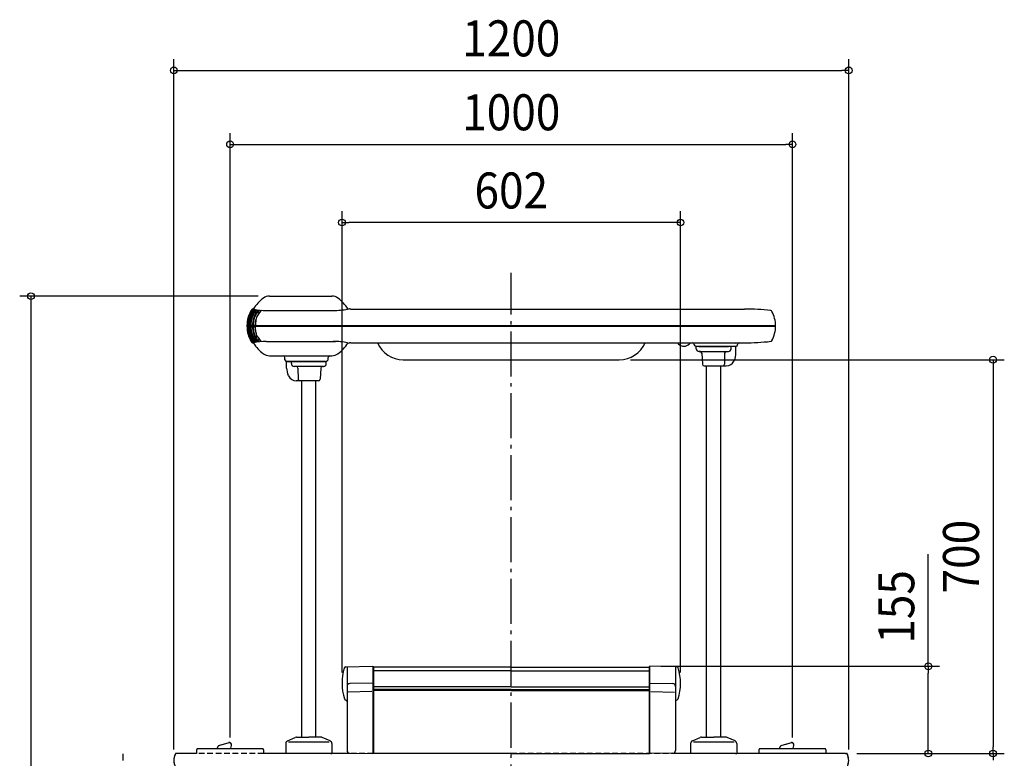
# Model space of a CAD drawing. Extents: x -944 to 2511, y -500 to 2321.
# Drawn here: x -874 to 877, y 992 to 2305 of the extents above; entities that cross this region are included whole.
import ezdxf
from ezdxf.enums import TextEntityAlignment as Align

# ---------------------------------------------------------------- set-up
doc = ezdxf.new("R2010")
doc.units = 0
doc.header["$LTSCALE"] = 20
doc.header["$PDMODE"] = 3
doc.header["$PDSIZE"] = -2
doc.linetypes.add('DASHDOT', pattern=[5.5, 4, -0.6, 0.3, -0.6])
doc.linetypes.add('DASHED', pattern=[0.75, 0.5, -0.25])
doc.layers.get('DEFPOINTS').update_dxf_attribs({"linetype": 'CONTINUOUS'})
for name, color, linetype in [('BASIS', 6, 'DASHDOT'), ('DETAIL', 5, 'CONTINUOUS'), ('OUTLINE', 3, 'CONTINUOUS'), ('SIZE', 30, 'CONTINUOUS')]:
    doc.layers.add(name, color=color, linetype=linetype)
doc.styles.get("Standard").update_dxf_attribs({"font": 'SIMPLEX.shx', "width": 0.9, "height": 64, "bigfont": 'BIGFONT.shx'})

msp = doc.modelspace()

# ---------------------------------------------------------------- linework, layer by layer
at = {"layer": 'BASIS', "color": 6, "linetype": 'DASHDOT'}
msp.add_line((0, -89), (0, 1855.1), dxfattribs=at)
at = {"layer": 'DEFPOINTS', "color": 30, "linetype": 'CONTINUOUS'}
for p in [(600, 2214.8), (500, 2083.4), (-301, 1944.4), (-430, 1813.6), (192, 1700.6), (246, 1155.6), (-301, 1124.9), (301, 1124.9), (-500, 1008.8), (500, 1008.8), (594.6, 1000.6), (594.6, 1000.6), (596.4, 1000.6), (741.6, 1000.6), (856.7, 1000.6)]:
    msp.add_point(p, dxfattribs=at)
at = {"layer": 'DETAIL', "color": 5, "linetype": 'CONTINUOUS'}
for p, q in [((-430, 1813.6), (-319.1, 1813.6)), ((-322.5, 1813.6), (-319.1, 1813.6)), ((-462.9, 1787.6), (-462.6, 1787.5)), ((-462.4, 1787.5), (-461.6, 1787.3)), ((-461.1, 1787.2), (-459.7, 1787)), ((-459.3, 1790.6), (-460.3, 1790.6)), ((-459.1, 1790.6), (-459.3, 1790.6)), ((-459.3, 1790.6), (-459.3, 1790.6)), ((-459, 1790.7), (-459.1, 1790.6)), ((-458.8, 1790.7), (-459, 1790.7)), ((-458.9, 1786.8), (-456.8, 1786.5)), ((-458.7, 1790.8), (-458.8, 1790.7)), ((-458.6, 1790.9), (-458.7, 1790.8)), ((-458.5, 1791), (-458.6, 1790.9)), ((-458.5, 1791.1), (-458.5, 1791)), ((-455.7, 1786.3), (-454.8, 1786.1)), ((-454.8, 1786.1), (-452.9, 1785.8)), ((-444.2, 1788.4), (-448.2, 1783.7)), ((-444.9, 1788.4), (-447.7, 1784.7)), ((-435.5, 1788.1), (-312.7, 1788.1)), ((-291, 1790.7), (-289.1, 1791.1)), ((-290.6, 1791), (-290.6, 1791.1)), ((-290.5, 1790.9), (-290.6, 1791)), ((-290.4, 1790.9), (-290.5, 1790.9)), ((-288.6, 1791.2), (-289.1, 1791.1)), ((-288.5, 1791.2), (-288.6, 1791.2)), ((-288.4, 1791.2), (-288.5, 1791.2)), ((-288.3, 1791.1), (-288.4, 1791.2)), ((-287.5, 1790.9), (-288.3, 1791.1)), ((-286.7, 1790.7), (-287.5, 1790.9)), ((-285.8, 1790.6), (-286.7, 1790.7)), ((-285, 1790.6), (-285.8, 1790.6)), ((-285, 1790.6), (317, 1790.6)), ((317, 1790.6), (415, 1790.6)), ((-454.5, 1768.4), (-454.8, 1765.9)), ((-454.2, 1770.9), (-454.5, 1768.4)), ((-453.7, 1773.4), (-454.2, 1770.9)), ((-453, 1775.4), (-453.7, 1773.4)), ((-452.2, 1777.3), (-453, 1775.4)), ((-451.3, 1779.1), (-452.2, 1777.3)), ((-451.4, 1785.6), (-450.1, 1785.4)), ((-450.3, 1780.7), (-451.3, 1779.1)), ((-449.3, 1782.3), (-450.3, 1780.7)), ((-450.1, 1785.4), (-449.4, 1785.3)), ((-449.4, 1785.3), (-448.7, 1785.2)), ((-448.2, 1783.7), (-449.3, 1782.3)), ((-448.7, 1785.2), (-447.9, 1785.1)), ((-447.9, 1785.1), (-447.1, 1785)), ((469.5, 1760.9), (-470, 1760.9)), ((-470, 1760.4), (-469, 1760.4)), ((-469.5, 1760.6), (-469.5, 1760.9)), ((-469.5, 1760.6), (469.5, 1760.6)), ((-469.5, 1760.4), (-469.5, 1760.6)), ((-469, 1762.1), (-468.7, 1762.1)), ((-469, 1760.4), (-468.7, 1760.4)), ((-469, 1759.1), (-468.7, 1759.1)), ((-468.7, 1760.4), (-467.7, 1760.4)), ((-467.7, 1762.1), (-466.8, 1762.1)), ((-467.7, 1760.4), (-466.9, 1760.4)), ((-467.7, 1759.1), (-466.8, 1759.1)), ((-466.9, 1760.4), (-465.6, 1760.4)), ((-465.6, 1762.1), (-464.1, 1762.1)), ((-465.6, 1760.4), (-464.2, 1760.4)), ((-465.6, 1759.1), (-464.1, 1759.1)), ((-464.2, 1760.4), (-462.6, 1760.4)), ((-462.6, 1762.1), (-460.5, 1762.1)), ((-462.6, 1760.4), (-460.5, 1760.4)), ((-462.6, 1759.1), (-460.5, 1759.1)), ((-460.5, 1760.4), (-458.6, 1760.4)), ((-458.6, 1760.4), (-455.8, 1760.4)), ((-458.5, 1762.1), (-455.7, 1762.1)), ((-458.5, 1759.1), (-455.7, 1759.1)), ((-455.8, 1760.4), (470, 1760.4)), ((-454.9, 1763.4), (-455, 1760.9)), ((-454.9, 1757.8), (-455, 1760.4)), ((-454.8, 1765.9), (-454.9, 1763.4)), ((-454.8, 1755.3), (-454.9, 1757.8)), ((-454.5, 1752.8), (-454.8, 1755.3)), ((-454.2, 1750.3), (-454.5, 1752.8)), ((-437.2, 1760.6), (-437.2, 1760.9)), ((469.5, 1760.4), (469.5, 1760.9)), ((470, 1760.9), (469.5, 1760.9)), ((469.5, 1760.9), (469.5, 1760.4)), ((-462.9, 1733.6), (-462.6, 1733.7)), ((-462.4, 1733.7), (-461.6, 1733.9)), ((-461.1, 1734), (-459.7, 1734.2)), ((-458.9, 1734.4), (-456.8, 1734.7)), ((-455.7, 1734.9), (-454.8, 1735.1)), ((-454.8, 1735.1), (-452.9, 1735.4)), ((-453.7, 1747.8), (-454.2, 1750.3)), ((-453, 1745.8), (-453.7, 1747.8)), ((-452.2, 1743.9), (-453, 1745.8)), ((-451.3, 1742.1), (-452.2, 1743.9)), ((-451.4, 1735.6), (-450.1, 1735.8)), ((-450.3, 1740.5), (-451.3, 1742.1)), ((-449.3, 1738.9), (-450.3, 1740.5)), ((-450.1, 1735.8), (-449.4, 1735.9)), ((-449.4, 1735.9), (-448.7, 1736)), ((-448.2, 1737.5), (-449.3, 1738.9)), ((-448.7, 1736), (-447.9, 1736.1)), ((-444.2, 1732.8), (-448.2, 1737.5)), ((-447.9, 1736.1), (-447.1, 1736.2)), ((-444.9, 1732.8), (-447.7, 1736.5)), ((463.6, 1734.9), (463.6, 1734.9)), ((-459.3, 1730.6), (-460.3, 1730.6)), ((-459.3, 1730.6), (-459.3, 1730.6)), ((-459.1, 1730.6), (-459.3, 1730.6)), ((-459, 1730.5), (-459.1, 1730.6)), ((-458.8, 1730.5), (-459, 1730.5)), ((-458.7, 1730.4), (-458.8, 1730.5)), ((-458.6, 1730.3), (-458.7, 1730.4)), ((-458.5, 1730.2), (-458.6, 1730.3)), ((-458.5, 1730.1), (-458.5, 1730.2)), ((-435.5, 1733.1), (-312.7, 1733.1)), ((-291, 1730.5), (-289.1, 1730.1)), ((-290.5, 1730.3), (-290.6, 1730.2)), ((-290.6, 1730.2), (-290.6, 1730.1)), ((-290.4, 1730.3), (-290.5, 1730.3)), ((-288.6, 1730), (-289.1, 1730.1)), ((-288.5, 1730), (-288.6, 1730)), ((-288.4, 1730), (-288.5, 1730)), ((-288.3, 1730.1), (-288.4, 1730)), ((-287.5, 1730.3), (-288.3, 1730.1)), ((-286.7, 1730.5), (-287.5, 1730.3)), ((-285.8, 1730.6), (-286.7, 1730.5)), ((-285, 1730.6), (-285.8, 1730.6)), ((-285, 1730.6), (309.4, 1730.6)), ((296.9, 1730.6), (296.9, 1728.6)), ((309.4, 1730.6), (415, 1730.6)), ((316.9, 1730.6), (316.9, 1728.6)), ((325.5, 1727.1), (325.5, 1727.6)), ((399.5, 1724.1), (328.5, 1724.1)), ((329, 1720.1), (329, 1724.1)), ((399.5, 1724.1), (329, 1724.1)), ((333.5, 1724.1), (386.5, 1724.1)), ((391, 1720.1), (391, 1724.1)), ((399.5, 1729.1), (399.5, 1729.1)), ((399.5, 1712.3), (399.5, 1724.1)), ((402.5, 1727.1), (402.5, 1727.6)), ((-430, 1707.6), (-319.1, 1707.6)), ((-402.5, 1700.6), (-402.5, 1704.6)), ((-399.5, 1702.6), (-399.5, 1702.6)), ((-325.5, 1702.6), (-325.5, 1704.6)), ((-322.5, 1707.6), (-319.1, 1707.6)), ((-192, 1700.6), (192, 1700.6)), ((335.9, 1715.1), (334, 1715.1)), ((334, 1715.1), (386, 1715.1)), ((338.9, 1712.3), (339.8, 1692.4)), ((379.4, 1712.2), (379, 1692.5)), ((396, 1698.3), (396.7, 1699.7)), ((-399.5, 1697.6), (-329, 1697.6)), ((-399.5, 1685.8), (-399.5, 1697.6)), ((-330.5, 1697.6), (-399.5, 1697.6)), ((-391, 1693.6), (-391, 1697.6)), ((-371, 1697.6), (-386.5, 1697.6)), ((-334, 1688.6), (-386, 1688.6)), ((-379.4, 1685.7), (-379, 1666)), ((-371, 1697.6), (-360.6, 1697.6)), ((-351.8, 1697.6), (-333.5, 1697.6)), ((-338.9, 1685.8), (-339.8, 1665.9)), ((-335.9, 1688.6), (-334, 1688.6)), ((-329, 1693.6), (-329, 1697.6)), ((342.8, 1689.6), (380, 1689.6)), ((347.3, 1029.6), (347.3, 1689.6)), ((372.7, 1029.6), (372.7, 1689.6)), ((380, 1689.6), (382.4, 1689.6)), ((-396, 1671.8), (-396.7, 1673.2)), ((-380, 1663.1), (-382.4, 1663.1)), ((-342.8, 1663.1), (-380, 1663.1)), ((-372.7, 1029.6), (-372.7, 1663.1)), ((-347.3, 1029.6), (-347.3, 1663.1)), ((-294.1, 1154.7), (-246, 1155.6)), ((-246, 1155.6), (-246, 1000.6)), ((294.1, 1154.7), (246, 1155.6)), ((246, 1155.6), (246, 1000.6)), ((-292, 1154.8), (-292, 1006)), ((-245.5, 1155.1), (-245.7, 1155.1)), ((-245, 1154.6), (-245, 1001.6)), ((0, 1153.9), (-245, 1153.9)), ((0, 1147.4), (-245, 1147.4)), ((0, 1153.9), (245, 1153.9)), ((0, 1147.4), (245, 1147.4)), ((245, 1154.6), (245, 1001.6)), ((245.5, 1155.1), (245.7, 1155.1)), ((292, 1154.8), (292, 1006)), ((-246, 1125.6), (-287.1, 1124.9)), ((246, 1125.6), (287.1, 1124.9)), ((-248, 1110.6), (-290, 1109.8)), ((0, 1119.3), (-245, 1119.3)), ((0, 1114.4), (-245, 1114.4)), ((0, 1112.4), (-245, 1112.4)), ((0, 1119.3), (245, 1119.3)), ((0, 1114.4), (245, 1114.4)), ((0, 1112.4), (245, 1112.4)), ((248, 1110.6), (290, 1109.8)), ((-401, 1018.4), (-401, 1000.6)), ((-398, 1022.9), (-384, 1029.2)), ((-396.1, 1021.6), (-323.9, 1021.6)), ((-381.9, 1029.6), (-360, 1029.6)), ((-338.1, 1029.6), (-360, 1029.6)), ((-322, 1022.9), (-336, 1029.2)), ((-319, 1018.4), (-319, 1000.6)), ((319, 1018.4), (319, 1000.6)), ((322, 1022.9), (336, 1029.2)), ((323.9, 1021.6), (396.1, 1021.6)), ((338.1, 1029.6), (360, 1029.6)), ((381.9, 1029.6), (360, 1029.6)), ((398, 1022.9), (384, 1029.2)), ((401, 1018.4), (401, 1000.6)), ((-321, 1000.6), (-401, 1000.6)), ((-321, 1000.6), (-319, 1000.6)), ((-287, 1001), (-246, 1000.6)), ((0, 1000.6), (-246, 1000.6)), ((-245.7, 1001.1), (-245.5, 1001.1)), ((0, 1000.6), (246, 1000.6)), ((245.7, 1001.1), (245.5, 1001.1)), ((287, 1001), (246, 1000.6)), ((399, 1000.6), (319, 1000.6)), ((399, 1000.6), (401, 1000.6))]:
    msp.add_line(p, q, dxfattribs=at)
at = {"layer": 'DETAIL', "color": 5, "linetype": 'DASHED'}
for p, q in [((-502.5, 1019.8), (-520.4, 1014.1)), ((497.5, 1019.8), (479.6, 1014.1)), ((594.6, 1000.6), (-596.4, 1000.6)), ((-559.5, 1007.2), (-559.5, 1000.6)), ((-440.5, 1000.6), (-559.5, 1000.6)), ((-442.1, 1008.8), (-557.9, 1008.8)), ((-522.5, 1008.8), (-522.5, 1011.2)), ((-498.8, 1010.2), (-497.4, 1014.9)), ((-440.5, 1007.2), (-440.5, 1000.6)), ((440.5, 1007.2), (440.5, 1000.6)), ((559.5, 1000.6), (440.5, 1000.6)), ((557.9, 1008.8), (442.1, 1008.8)), ((477.5, 1008.8), (477.5, 1011.2)), ((501.2, 1010.2), (502.6, 1014.9)), ((559.5, 1007.2), (559.5, 1000.6)), ((594.6, 1000.6), (596.4, 1000.6))]:
    msp.add_line(p, q, dxfattribs=at)
at = {"layer": 'DETAIL', "color": 5, "linetype": 'CONTINUOUS'}
for centre, radius, start, end in [((-395.7, 1750.1), 75, 126.9849, 146.8752), ((-430, 1795.6), 18, 90, 126.9849), ((-319.1, 1795.6), 18, 53.0151, 90), ((-353.4, 1750.1), 75, 33.1248, 53.0151), ((-415, 1760.6), 55, 147.6307, 179.7395), ((-415, 1760.6), 55, 147.8112, 179.7396), ((-415, 1760.6), 54.7, 146.9043, 179.7383), ((-415, 1760.6), 54.5, 146.612, 179.7371), ((-415, 1760.6), 53.7, 146.0386, 179.7333), ((-415, 1760.6), 53.2, 145.5676, 179.7308), ((-415, 1760.6), 51.9, 144.9366, 179.7239), ((-415, 1760.6), 51.1, 144.5836, 179.7197), ((-415, 1760.6), 49.2, 143.5977, 179.7088), ((-415, 1760.6), 48.1, 142.9898, 179.7023), ((-460.3, 1789.1), 1.5, 90, 147.8112), ((-415, 1760.6), 45.5, 141.2715, 179.6854), ((-415, 1760.6), 44.1, 140.1851, 179.6755), ((-437.4, 1877.6), 89.5, 256.1338, 271.1661), ((-314.6, 1896.1), 108, 268.959, 282.6267), ((415.2, 1390.6), 400, 83.3854, 90.0303), ((460.9, 1785), 3, 27.9312, 83.3854), ((415, 1760.6), 55, 0.2604, 27.9312), ((-415, 1760.6), 40.8, 161.7691, 179.6486), ((-415, 1760.6), 40.6, 143.555, 150.0168), ((-415, 1760.6), 55, 180.2605, 212.3693), ((-415, 1760.6), 55, 180.2604, 212.1888), ((-415, 1760.6), 54.7, 180.2617, 213.0957), ((-415, 1760.6), 54.5, 180.2629, 213.388), ((-415, 1760.6), 54, 178.4078, 179.7347), ((-415, 1760.6), 54, 180.2653, 181.5922), ((-415, 1760.6), 53.7, 180.2667, 213.9614), ((-415, 1760.6), 53.2, 180.2692, 214.4674), ((-415, 1760.6), 52.7, 178.3688, 179.7282), ((-415, 1760.6), 52.7, 180.2718, 181.6312), ((-415, 1760.6), 51.9, 180.2761, 215.0634), ((-415, 1760.6), 51.1, 180.2803, 215.4164), ((-415, 1760.6), 50.6, 178.3007, 179.7168), ((-415, 1760.6), 50.6, 180.2832, 181.6993), ((-415, 1760.6), 49.2, 180.2912, 216.4023), ((-415, 1760.6), 48.1, 180.2977, 217.0102), ((-415, 1760.6), 47.6, 178.1932, 179.6989), ((-415, 1760.6), 47.6, 180.3011, 181.8068), ((-415, 1760.6), 45.5, 180.3146, 218.7285), ((-415, 1760.6), 44.1, 180.3245, 219.8149), ((-415, 1760.6), 43.6, 178.0265, 179.6711), ((-415, 1760.6), 43.6, 180.3289, 181.9735), ((-415, 1760.6), 40.8, 180.3514, 198.2309), ((415, 1760.6), 55, 332.1016, 359.7396), ((-415, 1760.6), 40.6, 209.9832, 216.445), ((461, 1736.3), 3, 276.6474, 332.1016), ((-460.3, 1732.1), 1.5, 212.1888, 270), ((-437.4, 1643.6), 89.5, 88.8339, 103.8662), ((-395.7, 1771.1), 75, 213.1248, 233.0151), ((-314.6, 1625.1), 108, 77.3733, 91.041), ((-353.4, 1771.1), 75, 306.9849, 326.8752), ((-192, 1750.6), 50, 203.5782, 270), ((192, 1750.6), 50, 270, 336.4218), ((306.9, 1739.1), 14.5, 226.3972, 313.6028), ((322.5, 1727.6), 3, 0, 90), ((328.5, 1727.1), 3, 180, 270), ((334, 1720.1), 5, 180, 270), ((386, 1720.1), 5, 270, 0), ((399.5, 1727.1), 3, 270, 0), ((405.5, 1727.6), 3, 90, 180), ((415, 2130.6), 400, 270, 276.6474), ((-430, 1725.6), 18, 233.0151, 270), ((-405.5, 1704.6), 3, 0, 90), ((-399.5, 1700.6), 3, 180, 270), ((-330.5, 1702.6), 5, 270, 0), ((-322.5, 1704.6), 3, 90, 180), ((-319.1, 1725.6), 18, 270, 306.9849), ((335.9, 1712.1), 3, 3.0268, 90), ((382.4, 1712.1), 3, 90, 178.5918), ((369.5, 1712.3), 30, 335, 0), ((-369.5, 1685.8), 30, 180, 205), ((-386, 1693.6), 5, 180, 270), ((-382.4, 1685.6), 3, 1.4082, 90), ((-335.9, 1685.6), 3, 90, 176.9732), ((-334, 1693.6), 5, 270, 0), ((342.8, 1692.6), 3, 183.0268, 270), ((376, 1692.6), 3, 270, 358.5918), ((382.4, 1704.6), 15, 270, 335), ((-382.4, 1678.1), 15, 205, 270), ((-376, 1666.1), 3, 181.4082, 270), ((-342.8, 1666.1), 3, 270, 356.9732), ((-208.5, 1125.6), 92.5, 163.0165, 197.5364), ((-294.1, 1151.7), 3, 91, 163.0165), ((-245.7, 1155.4), 0.3, 180, 269), ((-245.5, 1154.6), 0.5, 0, 89), ((245.5, 1154.6), 0.5, 91, 180), ((245.7, 1155.4), 0.3, 271, 0), ((294.1, 1151.7), 3, 16.9835, 89), ((208.5, 1125.6), 92.5, 342.4636, 16.9835), ((-287, 1119.9), 5, 91, 180), ((287, 1119.9), 5, 0, 89), ((-293.8, 1098.6), 3, 197.5364, 258.8579), ((-295, 1092.7), 3, 0, 78.8579), ((295, 1092.7), 3, 101.1421, 180), ((293.8, 1098.6), 3, 281.1421, 342.4636), ((-396, 1018.4), 5, 113.9625, 180), ((-381.9, 1024.6), 5, 90, 113.9625), ((-338.1, 1024.6), 5, 66.0375, 90), ((-324, 1018.4), 5, 0, 66.0375), ((324, 1018.4), 5, 113.9625, 180), ((338.1, 1024.6), 5, 90, 113.9625), ((381.9, 1024.6), 5, 66.0375, 90), ((396, 1018.4), 5, 0, 66.0375), ((-287, 1006), 5, 180, 269.5), ((-287, 1006), 5, 180, 269.5), ((-245.7, 1000.8), 0.3, 91, 180), ((-245.5, 1001.6), 0.5, 271, 0), ((245.5, 1001.6), 0.5, 180, 269), ((245.7, 1000.8), 0.3, 0, 89), ((287, 1006), 5, 270.5, 0), ((287, 1006), 5, 270.5, 0)]:
    msp.add_arc(centre, radius, start, end, dxfattribs=at)
at = {"layer": 'DETAIL', "color": 5, "linetype": 'DASHED'}
for centre, radius, start, end in [((-501.3, 1016), 4, 344.268, 107.7711), ((498.7, 1016), 4, 344.268, 107.7711), ((-573.5, 988.4), 26.5, 153.8325, 206.1675), ((-596.4, 999.6), 1, 90, 153.8325), ((-557.9, 1007.2), 1.6, 90, 180), ((-519.5, 1011.2), 3, 107.7711, 180), ((-504.5, 1011.8), 6, 330, 344.268), ((-442.1, 1007.2), 1.6, 0, 90), ((442.1, 1007.2), 1.6, 90, 180), ((480.5, 1011.2), 3, 107.7711, 180), ((495.5, 1011.8), 6, 330, 344.268), ((557.9, 1007.2), 1.6, 0, 90), ((596.4, 999.6), 1, 26.1675, 90), ((573.5, 988.4), 26.5, 333.8325, 26.1675)]:
    msp.add_arc(centre, radius, start, end, dxfattribs=at)
at = {"layer": 'OUTLINE', "color": 3, "linetype": 'CONTINUOUS'}
for p, q in [((-430, 1813.6), (-319.1, 1813.6)), ((-322.5, 1813.6), (-319.1, 1813.6)), ((-459.3, 1790.6), (-460.3, 1790.6)), ((-459.1, 1790.6), (-459.3, 1790.6)), ((-459.3, 1790.6), (-459.3, 1790.6)), ((-459, 1790.7), (-459.1, 1790.6)), ((-458.8, 1790.7), (-459, 1790.7)), ((-458.7, 1790.8), (-458.8, 1790.7)), ((-458.6, 1790.9), (-458.7, 1790.8)), ((-458.5, 1791), (-458.6, 1790.9)), ((-458.5, 1791.1), (-458.5, 1791)), ((-291, 1790.7), (-289.1, 1791.1)), ((-290.6, 1791), (-290.6, 1791.1)), ((-290.5, 1790.9), (-290.6, 1791)), ((-290.4, 1790.9), (-290.5, 1790.9)), ((-288.6, 1791.2), (-289.1, 1791.1)), ((-288.5, 1791.2), (-288.6, 1791.2)), ((-288.4, 1791.2), (-288.5, 1791.2)), ((-288.3, 1791.1), (-288.4, 1791.2)), ((-287.5, 1790.9), (-288.3, 1791.1)), ((-286.7, 1790.7), (-287.5, 1790.9)), ((-285.8, 1790.6), (-286.7, 1790.7)), ((-285, 1790.6), (-285.8, 1790.6)), ((-285, 1790.6), (317, 1790.6)), ((317, 1790.6), (415, 1790.6)), ((-469.5, 1760.9), (-470, 1760.9)), ((-470, 1760.4), (-469.5, 1760.4)), ((-469.5, 1760.6), (-469.5, 1760.9)), ((-469.5, 1760.4), (-469.5, 1760.6)), ((469.5, 1760.4), (469.5, 1760.9)), ((470, 1760.9), (469.5, 1760.9)), ((469.5, 1760.9), (469.5, 1760.4)), ((463.6, 1734.9), (463.6, 1734.9)), ((-459.3, 1730.6), (-460.3, 1730.6)), ((-459.3, 1730.6), (-459.3, 1730.6)), ((-459.1, 1730.6), (-459.3, 1730.6)), ((-459, 1730.5), (-459.1, 1730.6)), ((-458.8, 1730.5), (-459, 1730.5)), ((-458.7, 1730.4), (-458.8, 1730.5)), ((-458.6, 1730.3), (-458.7, 1730.4)), ((-458.5, 1730.2), (-458.6, 1730.3)), ((-458.5, 1730.1), (-458.5, 1730.2)), ((-291, 1730.5), (-289.1, 1730.1)), ((-290.5, 1730.3), (-290.6, 1730.2)), ((-290.6, 1730.2), (-290.6, 1730.1)), ((-290.4, 1730.3), (-290.5, 1730.3)), ((-288.6, 1730), (-289.1, 1730.1)), ((-288.5, 1730), (-288.6, 1730)), ((-288.4, 1730), (-288.5, 1730)), ((-288.3, 1730.1), (-288.4, 1730)), ((-287.5, 1730.3), (-288.3, 1730.1)), ((-286.7, 1730.5), (-287.5, 1730.3)), ((-285.8, 1730.6), (-286.7, 1730.5)), ((-285, 1730.6), (-285.8, 1730.6)), ((-285, 1730.6), (-237.8, 1730.6)), ((237.8, 1730.6), (309.4, 1730.6)), ((296.9, 1730.6), (296.9, 1728.6)), ((309.4, 1730.6), (322.5, 1730.6)), ((316.9, 1730.6), (316.9, 1728.6)), ((325.5, 1727.1), (325.5, 1727.6)), ((329, 1720.1), (329, 1724.1)), ((399.5, 1712.3), (399.5, 1724.1)), ((402.5, 1727.1), (402.5, 1727.6)), ((405.5, 1730.6), (415, 1730.6)), ((-430, 1707.6), (-405.5, 1707.6)), ((-402.5, 1700.6), (-402.5, 1704.6)), ((-325.5, 1702.6), (-325.5, 1704.6)), ((-322.5, 1707.6), (-319.1, 1707.6)), ((-322.5, 1707.6), (-319.1, 1707.6)), ((-192, 1700.6), (192, 1700.6)), ((335.9, 1715.1), (334, 1715.1)), ((338.9, 1712.3), (339.8, 1692.4)), ((396, 1698.3), (396.7, 1699.7)), ((-399.5, 1685.8), (-399.5, 1697.6)), ((-338.9, 1685.8), (-339.8, 1665.9)), ((-335.9, 1688.6), (-334, 1688.6)), ((-329, 1693.6), (-329, 1697.6)), ((342.8, 1689.6), (347.3, 1689.6)), ((347.3, 1029.6), (347.3, 1689.6)), ((372.7, 1029.6), (372.7, 1689.6)), ((372.7, 1689.6), (380, 1689.6)), ((380, 1689.6), (382.4, 1689.6)), ((-396, 1671.8), (-396.7, 1673.2)), ((-380, 1663.1), (-382.4, 1663.1)), ((-372.7, 1663.1), (-380, 1663.1)), ((-372.7, 1029.6), (-372.7, 1663.1)), ((-347.3, 1029.6), (-347.3, 1663.1)), ((-342.8, 1663.1), (-347.3, 1663.1)), ((-294.1, 1154.7), (-246, 1155.6)), ((-246, 1155.6), (-246, 1155.4)), ((294.1, 1154.7), (246, 1155.6)), ((246, 1155.6), (246, 1155.4)), ((-245.5, 1155.1), (-245.7, 1155.1)), ((-245, 1154.6), (-245, 1153.9)), ((0, 1153.9), (-245, 1153.9)), ((0, 1153.9), (245, 1153.9)), ((245, 1154.6), (245, 1153.9)), ((245.5, 1155.1), (245.7, 1155.1)), ((-292, 1092.7), (-292, 1006)), ((292, 1092.7), (292, 1006)), ((-502.5, 1019.8), (-520.4, 1014.1)), ((-401, 1018.4), (-401, 1000.6)), ((-398, 1022.9), (-384, 1029.2)), ((-381.9, 1029.6), (-372.7, 1029.6)), ((-338.1, 1029.6), (-347.3, 1029.6)), ((-322, 1022.9), (-336, 1029.2)), ((-319, 1018.4), (-319, 1000.6)), ((319, 1018.4), (319, 1000.6)), ((322, 1022.9), (336, 1029.2)), ((338.1, 1029.6), (347.3, 1029.6)), ((381.9, 1029.6), (372.7, 1029.6)), ((398, 1022.9), (384, 1029.2)), ((401, 1018.4), (401, 1000.6)), ((497.5, 1019.8), (479.6, 1014.1)), ((-559.5, 1000.6), (-596.4, 1000.6)), ((-559.5, 1007.2), (-559.5, 1000.6)), ((-442.1, 1008.8), (-557.9, 1008.8)), ((-522.5, 1008.8), (-522.5, 1011.2)), ((-498.8, 1010.2), (-497.4, 1014.9)), ((-440.5, 1007.2), (-440.5, 1000.6)), ((-401, 1000.6), (-440.5, 1000.6)), ((-287, 1000.6), (-319, 1000.6)), ((319, 1000.6), (287, 1000.6)), ((399, 1000.6), (401, 1000.6)), ((440.5, 1000.6), (401, 1000.6)), ((440.5, 1007.2), (440.5, 1000.6)), ((557.9, 1008.8), (442.1, 1008.8)), ((477.5, 1008.8), (477.5, 1011.2)), ((501.2, 1010.2), (502.6, 1014.9)), ((559.5, 1007.2), (559.5, 1000.6)), ((594.6, 1000.6), (559.5, 1000.6)), ((594.6, 1000.6), (596.4, 1000.6))]:
    msp.add_line(p, q, dxfattribs=at)
for centre, radius, start, end in [((-395.7, 1750.1), 75, 126.9849, 146.8752), ((-430, 1795.6), 18, 90, 126.9849), ((-319.1, 1795.6), 18, 53.0151, 90), ((-353.4, 1750.1), 75, 33.1248, 53.0151), ((-415, 1760.6), 55, 147.6307, 179.7395), ((-415, 1760.6), 55, 147.8112, 179.7396), ((-460.3, 1789.1), 1.5, 90, 147.8112), ((415.2, 1390.6), 400, 83.3854, 90.0303), ((460.9, 1785), 3, 27.9312, 83.3854), ((415, 1760.6), 55, 0.2604, 27.9312), ((-415, 1760.6), 55, 180.2605, 212.3693), ((-415, 1760.6), 55, 180.2604, 212.1888), ((415, 1760.6), 55, 332.1016, 359.7396), ((461, 1736.3), 3, 276.6474, 332.1016), ((-460.3, 1732.1), 1.5, 212.1888, 270), ((-395.7, 1771.1), 75, 213.1248, 233.0151), ((-353.4, 1771.1), 75, 306.9849, 326.8752), ((-192, 1750.6), 50, 203.5782, 270), ((192, 1750.6), 50, 270, 336.4218), ((306.9, 1739.1), 14.5, 226.3972, 313.6028), ((322.5, 1727.6), 3, 0, 90), ((328.5, 1727.1), 3, 180, 270), ((334, 1720.1), 5, 180, 270), ((399.5, 1727.1), 3, 270, 0), ((405.5, 1727.6), 3, 90, 180), ((415, 2130.6), 400, 270, 276.6474), ((-430, 1725.6), 18, 233.0151, 270), ((-405.5, 1704.6), 3, 0, 90), ((-399.5, 1700.6), 3, 180, 270), ((-330.5, 1702.6), 5, 270, 0), ((-322.5, 1704.6), 3, 90, 180), ((-319.1, 1725.6), 18, 270, 306.9849), ((335.9, 1712.1), 3, 3.0268, 90), ((369.5, 1712.3), 30, 335, 0), ((-369.5, 1685.8), 30, 180, 205), ((-335.9, 1685.6), 3, 90, 176.9732), ((-334, 1693.6), 5, 270, 0), ((342.8, 1692.6), 3, 183.0268, 270), ((382.4, 1704.6), 15, 270, 335), ((-382.4, 1678.1), 15, 205, 270), ((-342.8, 1666.1), 3, 270, 356.9732), ((-208.5, 1125.6), 92.5, 163.0165, 197.5364), ((-294.1, 1151.7), 3, 91, 163.0165), ((-245.7, 1155.4), 0.3, 180, 269), ((-245.5, 1154.6), 0.5, 0, 89), ((245.5, 1154.6), 0.5, 91, 180), ((245.7, 1155.4), 0.3, 271, 0), ((294.1, 1151.7), 3, 16.9835, 89), ((208.5, 1125.6), 92.5, 342.4636, 16.9835), ((-293.8, 1098.6), 3, 197.5364, 258.8579), ((-295, 1092.7), 3, 0, 78.8579), ((295, 1092.7), 3, 101.1421, 180), ((293.8, 1098.6), 3, 281.1421, 342.4636), ((-501.3, 1016), 4, 344.268, 107.7711), ((-396, 1018.4), 5, 113.9625, 180), ((-381.9, 1024.6), 5, 90, 113.9625), ((-338.1, 1024.6), 5, 66.0375, 90), ((-324, 1018.4), 5, 0, 66.0375), ((324, 1018.4), 5, 113.9625, 180), ((338.1, 1024.6), 5, 90, 113.9625), ((381.9, 1024.6), 5, 66.0375, 90), ((396, 1018.4), 5, 0, 66.0375), ((498.7, 1016), 4, 344.268, 107.7711), ((-573.5, 988.4), 26.5, 153.8325, 206.1675), ((-596.4, 999.6), 1, 90, 153.8325), ((-557.9, 1007.2), 1.6, 90, 180), ((-519.5, 1011.2), 3, 107.7711, 180), ((-504.5, 1011.8), 6, 330, 344.268), ((-442.1, 1007.2), 1.6, 0, 90), ((-287, 1006), 5, 180, 269.5), ((-287, 1006), 5, 180, 269.5), ((287, 1006), 5, 270.5, 0), ((287, 1006), 5, 270.5, 0), ((442.1, 1007.2), 1.6, 90, 180), ((480.5, 1011.2), 3, 107.7711, 180), ((495.5, 1011.8), 6, 330, 344.268), ((557.9, 1007.2), 1.6, 0, 90), ((596.4, 999.6), 1, 26.1675, 90), ((573.5, 988.4), 26.5, 333.8325, 26.1675)]:
    msp.add_arc(centre, radius, start, end, dxfattribs=at)
at = {"layer": 'SIZE', "color": 30, "linetype": 'CONTINUOUS'}
for p, q in [((-600, 1008), (-600, 2234.8)), ((600, 1008), (600, 2234.8)), ((-600, 2214.8), (-588, 2214.8)), ((-588, 2214.8), (588, 2214.8)), ((600, 2214.8), (588, 2214.8)), ((-500, 1028.8), (-500, 2103.4)), ((500, 1028.8), (500, 2103.4)), ((-500, 2083.4), (-488, 2083.4)), ((-488, 2083.4), (488, 2083.4)), ((500, 2083.4), (488, 2083.4)), ((-301, 1144.9), (-301, 1964.4)), ((301, 1144.9), (301, 1964.4)), ((-301, 1944.4), (-289, 1944.4)), ((289, 1944.4), (-289, 1944.4)), ((301, 1944.4), (289, 1944.4)), ((-450, 1813.6), (-874.1, 1813.6)), ((-854.1, 1813.6), (-854.1, 1801.6)), ((-854.1, 1801.6), (-854.1, 12)), ((212, 1700.6), (876.7, 1700.6)), ((856.7, 1700.6), (856.7, 1688.6)), ((856.7, 1688.6), (856.7, 1012.6)), ((741.6, 1155.6), (741.6, 1354.7)), ((266, 1155.6), (761.6, 1155.6)), ((741.6, 1155.6), (741.6, 1143.6)), ((741.6, 1012.6), (741.6, 1143.6)), ((-690.2, 988.1), (-690.2, 1000.1)), ((614.6, 1000.6), (761.6, 1000.6)), ((614.6, 1000.6), (876.7, 1000.6)), ((616.4, 1000.6), (876.7, 1000.6)), ((741.6, 1000.6), (741.6, 1012.6)), ((856.7, 1000.6), (856.7, 1012.6)), ((856.7, 1000.6), (856.7, 988.6))]:
    msp.add_line(p, q, dxfattribs=at)
for centre in [(-600, 2214.8), (600, 2214.8), (-500, 2083.4), (500, 2083.4), (-301, 1944.4), (301, 1944.4), (-854.1, 1813.6), (856.7, 1700.6), (741.6, 1155.6), (741.6, 1000.6), (856.7, 1000.6), (856.7, 1000.6)]:
    msp.add_circle(centre, 6, dxfattribs=at)

# ---------------------------------------------------------------- texts
at = {"layer": 'SIZE', "color": 30, "linetype": 'CONTINUOUS', "width": 0.9}
for s, p in [('1200', (0, 2239.8)), ('1000', (0, 2108.4)), ('602', (0, 1969.4))]:
    msp.add_text(s, height=64, dxfattribs=at).set_placement(p, align=Align.CENTER)
for s, p in [('700', (831.7, 1350.6)), ('155', (716.6, 1261.2))]:
    msp.add_text(s, height=64, rotation=90, dxfattribs=at).set_placement(p, align=Align.CENTER)

doc.saveas('drawing.dxf')
